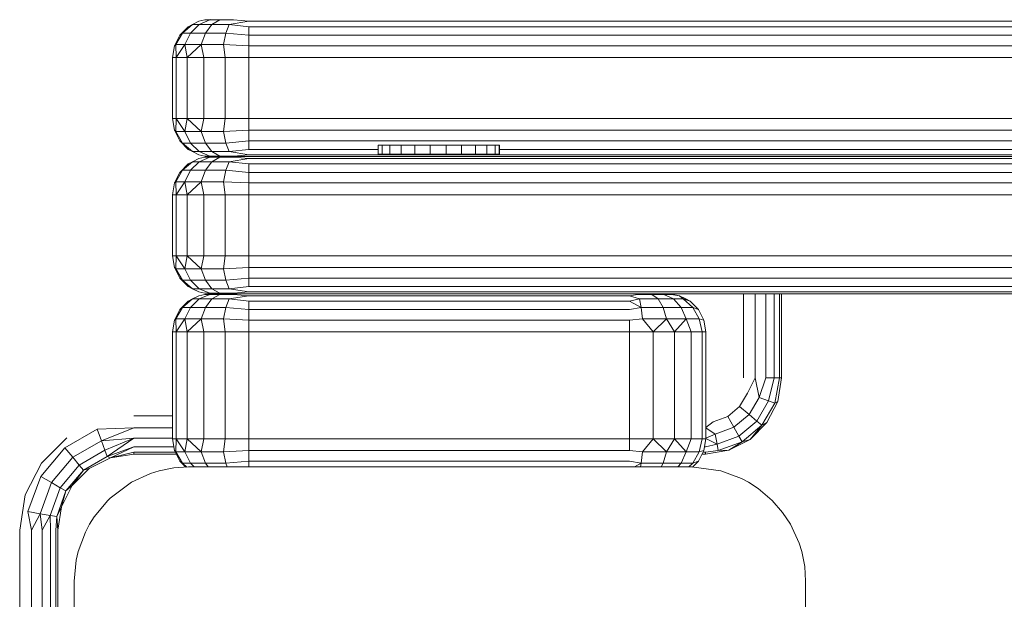
# Model space of a CAD drawing. Units: millimetres. Extents: x 1081 to 578302, y -1972 to 596964.
# Drawn here: x 5534 to 5663, y 3335 to 3411 of the extents above; entities that cross this region are included whole.
import ezdxf

# ---------------------------------------------------------------- set-up
doc = ezdxf.new("R2010")
doc.units = ezdxf.units.MM
doc.layers.add('Контур', color=7, linetype='Continuous', lineweight=15)

msp = doc.modelspace()

# ---------------------------------------------------------------- linework, layer by layer
at = {"layer": 'Контур'}
for p, q in [((5557.191, 3410.745), (5556.35, 3410.32)), ((5557.191, 3410.745), (5557.957, 3410.914)), ((5557.241, 3410.32), (5558.654, 3410.914)), ((5558.736, 3410.99), (5557.957, 3410.914)), ((5557.957, 3410.914), (5558.654, 3410.914)), ((5558.654, 3410.914), (5559.964, 3410.914)), ((5558.915, 3410.32), (5559.964, 3410.914)), ((5559.964, 3410.914), (5561.729, 3410.914)), ((5563.736, 3410.745), (5561.171, 3410.32)), ((5563.736, 3410.745), (5561.729, 3410.914)), ((5563.736, 3410.745), (5736.891, 3410.745)), ((5554.691, 3408.929), (5555.797, 3410.035)), ((5555.04, 3409.204), (5556.35, 3410.32)), ((5555.797, 3410.035), (5555.04, 3409.204)), ((5555.797, 3410.035), (5556.35, 3410.32)), ((5556.089, 3409.204), (5557.241, 3410.32)), ((5556.35, 3410.32), (5557.241, 3410.32)), ((5557.241, 3410.32), (5558.915, 3410.32)), ((5558.06, 3409.204), (5558.915, 3410.32)), ((5558.915, 3410.32), (5561.171, 3410.32)), ((5560.716, 3409.204), (5561.171, 3410.32)), ((5563.736, 3410.035), (5561.171, 3410.32)), ((5563.736, 3410.035), (5735.558, 3410.035)), ((5563.736, 3408.929), (5563.736, 3410.035)), ((5553.981, 3407.535), (5554.691, 3408.929)), ((5554.185, 3407.7), (5555.04, 3409.204)), ((5554.691, 3408.929), (5555.04, 3409.204)), ((5555.04, 3409.204), (5556.089, 3409.204)), ((5555.337, 3407.7), (5556.089, 3409.204)), ((5556.089, 3409.204), (5558.06, 3409.204)), ((5557.502, 3407.7), (5558.06, 3409.204)), ((5558.06, 3409.204), (5560.716, 3409.204)), ((5560.419, 3407.7), (5560.716, 3409.204)), ((5563.736, 3408.929), (5560.716, 3409.204)), ((5563.736, 3408.929), (5733.896, 3408.929)), ((5563.736, 3407.535), (5563.736, 3408.929)), ((5553.736, 3405.99), (5553.981, 3407.535)), ((5553.981, 3407.535), (5554.185, 3407.7)), ((5554.185, 3407.7), (5555.337, 3407.7)), ((5554.225, 3405.99), (5554.185, 3407.7)), ((5554.225, 3405.99), (5555.337, 3407.7)), ((5555.337, 3407.7), (5557.502, 3407.7)), ((5555.646, 3405.99), (5555.337, 3407.7)), ((5555.646, 3405.99), (5557.502, 3407.7)), ((5557.502, 3407.7), (5560.419, 3407.7)), ((5557.858, 3405.99), (5557.502, 3407.7)), ((5563.736, 3407.535), (5560.419, 3407.7)), ((5560.646, 3405.99), (5560.419, 3407.7)), ((5563.736, 3407.535), (5732.87, 3407.535)), ((5563.736, 3405.99), (5563.736, 3407.535)), ((5553.736, 3405.99), (5554.225, 3405.99)), ((5553.736, 3405.99), (5553.736, 3397.99)), ((5554.225, 3405.99), (5554.225, 3397.99)), ((5554.225, 3405.99), (5555.646, 3405.99)), ((5555.646, 3405.99), (5555.646, 3397.99)), ((5555.646, 3405.99), (5557.858, 3405.99)), ((5557.858, 3405.99), (5557.858, 3397.99)), ((5557.858, 3405.99), (5560.646, 3405.99)), ((5560.646, 3405.99), (5560.646, 3397.99)), ((5560.646, 3405.99), (5563.736, 3405.99)), ((5563.736, 3405.99), (5731.949, 3405.99)), ((5563.736, 3405.99), (5563.736, 3397.99)), ((5554.225, 3397.99), (5553.736, 3397.99)), ((5553.736, 3397.99), (5553.981, 3396.445)), ((5554.225, 3397.99), (5554.185, 3396.28)), ((5555.646, 3397.99), (5554.225, 3397.99)), ((5554.225, 3397.99), (5555.337, 3396.28)), ((5555.646, 3397.99), (5555.337, 3396.28)), ((5557.858, 3397.99), (5555.646, 3397.99)), ((5555.646, 3397.99), (5557.502, 3396.28)), ((5557.858, 3397.99), (5557.502, 3396.28)), ((5560.646, 3397.99), (5557.858, 3397.99)), ((5560.646, 3397.99), (5560.419, 3396.28)), ((5563.736, 3397.99), (5560.646, 3397.99)), ((5729.744, 3397.99), (5563.736, 3397.99)), ((5563.736, 3397.99), (5563.736, 3396.445)), ((5553.981, 3396.445), (5554.691, 3395.051)), ((5553.981, 3396.445), (5554.185, 3396.28)), ((5554.185, 3396.28), (5555.337, 3396.28)), ((5554.185, 3396.28), (5555.04, 3394.776)), ((5555.337, 3396.28), (5556.089, 3394.776)), ((5557.502, 3396.28), (5555.337, 3396.28)), ((5557.502, 3396.28), (5558.06, 3394.776)), ((5560.419, 3396.28), (5557.502, 3396.28)), ((5563.736, 3396.445), (5560.419, 3396.28)), ((5560.419, 3396.28), (5560.716, 3394.776)), ((5563.736, 3396.445), (5563.736, 3395.051)), ((5728.736, 3396.445), (5563.736, 3396.445)), ((5554.691, 3395.051), (5555.797, 3393.945)), ((5554.691, 3395.051), (5555.04, 3394.776)), ((5556.089, 3394.776), (5555.04, 3394.776)), ((5555.04, 3394.776), (5556.35, 3393.66)), ((5555.797, 3393.945), (5555.04, 3394.776)), ((5555.797, 3393.945), (5556.35, 3393.66)), ((5556.089, 3394.776), (5557.241, 3393.66)), ((5558.06, 3394.776), (5556.089, 3394.776)), ((5558.06, 3394.776), (5558.915, 3393.66)), ((5560.716, 3394.776), (5558.06, 3394.776)), ((5563.736, 3395.051), (5560.716, 3394.776)), ((5560.716, 3394.776), (5561.171, 3393.66)), ((5563.736, 3393.945), (5561.171, 3393.66)), ((5563.736, 3395.051), (5563.736, 3393.945)), ((5728.736, 3395.051), (5563.736, 3395.051)), ((5580.715, 3393.945), (5563.736, 3393.945)), ((5580.715, 3394.508), (5581.24, 3394.508)), ((5580.715, 3394.508), (5580.715, 3393.294)), ((5581.24, 3394.508), (5582.272, 3394.508)), ((5581.24, 3394.508), (5581.24, 3393.294)), ((5582.272, 3394.508), (5583.74, 3394.508)), ((5582.272, 3394.508), (5582.272, 3393.294)), ((5583.74, 3394.508), (5585.545, 3394.508)), ((5583.74, 3394.508), (5583.74, 3393.294)), ((5587.564, 3394.508), (5585.545, 3394.508)), ((5585.545, 3394.508), (5585.545, 3393.294)), ((5587.564, 3394.508), (5589.659, 3394.508)), ((5587.564, 3394.508), (5587.564, 3393.294)), ((5589.659, 3394.508), (5591.688, 3394.508)), ((5589.659, 3394.508), (5589.659, 3393.294)), ((5591.688, 3394.508), (5593.511, 3394.508)), ((5591.688, 3394.508), (5591.688, 3393.294)), ((5593.511, 3394.508), (5595.006, 3394.508)), ((5593.511, 3394.508), (5593.511, 3393.294)), ((5595.006, 3394.508), (5596.069, 3394.508)), ((5595.006, 3394.508), (5595.006, 3393.294)), ((5596.069, 3394.508), (5596.629, 3394.508)), ((5596.069, 3394.508), (5596.069, 3393.294)), ((5596.629, 3394.508), (5596.647, 3394.508)), ((5596.629, 3394.508), (5596.629, 3393.294)), ((5596.647, 3394.508), (5596.647, 3393.294)), ((5728.736, 3393.945), (5596.647, 3393.945)), ((5557.241, 3393.66), (5556.35, 3393.66)), ((5557.191, 3393.234), (5556.35, 3393.66)), ((5557.191, 3392.745), (5556.35, 3392.32)), ((5557.191, 3393.234), (5557.957, 3393.066)), ((5557.191, 3392.745), (5557.957, 3392.914)), ((5557.241, 3393.66), (5558.654, 3393.066)), ((5558.915, 3393.66), (5557.241, 3393.66)), ((5557.241, 3392.32), (5558.654, 3392.914)), ((5558.654, 3393.066), (5557.957, 3393.066)), ((5558.736, 3392.99), (5557.957, 3393.066)), ((5558.736, 3392.99), (5557.957, 3392.914)), ((5557.957, 3392.914), (5558.654, 3392.914)), ((5559.964, 3393.066), (5558.654, 3393.066)), ((5558.654, 3392.914), (5559.964, 3392.914)), ((5558.736, 3392.99), (5558.981, 3392.99)), ((5558.736, 3392.99), (5558.736, 3392.99)), ((5558.915, 3393.66), (5559.964, 3393.066)), ((5561.171, 3393.66), (5558.915, 3393.66)), ((5558.915, 3392.32), (5559.964, 3392.914)), ((5558.981, 3392.99), (5559.691, 3392.99)), ((5559.691, 3392.99), (5560.797, 3392.99)), ((5561.729, 3393.066), (5559.964, 3393.066)), ((5559.964, 3392.914), (5561.729, 3392.914)), ((5560.797, 3392.99), (5562.191, 3392.99)), ((5563.736, 3393.234), (5561.171, 3393.66)), ((5563.736, 3392.745), (5561.171, 3392.32)), ((5563.736, 3393.234), (5561.729, 3393.066)), ((5563.736, 3392.745), (5561.729, 3392.914)), ((5563.736, 3392.99), (5562.191, 3392.99)), ((5728.736, 3393.234), (5563.736, 3393.234)), ((5563.736, 3392.99), (5883.736, 3392.99)), ((5883.736, 3392.745), (5563.736, 3392.745)), ((5580.715, 3393.294), (5581.24, 3393.294)), ((5581.24, 3393.294), (5582.272, 3393.294)), ((5582.272, 3393.294), (5583.74, 3393.294)), ((5583.74, 3393.294), (5585.545, 3393.294)), ((5587.564, 3393.294), (5585.545, 3393.294)), ((5587.564, 3393.294), (5589.659, 3393.294)), ((5589.659, 3393.294), (5591.688, 3393.294)), ((5591.688, 3393.294), (5593.511, 3393.294)), ((5593.511, 3393.294), (5595.006, 3393.294)), ((5595.006, 3393.294), (5596.069, 3393.294)), ((5596.069, 3393.294), (5596.629, 3393.294)), ((5596.629, 3393.294), (5596.647, 3393.294)), ((5554.691, 3390.929), (5555.797, 3392.035)), ((5555.04, 3391.204), (5556.35, 3392.32)), ((5555.797, 3392.035), (5555.04, 3391.204)), ((5555.797, 3392.035), (5556.35, 3392.32)), ((5556.089, 3391.204), (5557.241, 3392.32)), ((5556.35, 3392.32), (5557.241, 3392.32)), ((5557.241, 3392.32), (5558.915, 3392.32)), ((5558.06, 3391.204), (5558.915, 3392.32)), ((5558.915, 3392.32), (5561.171, 3392.32)), ((5560.716, 3391.204), (5561.171, 3392.32)), ((5563.736, 3392.035), (5561.171, 3392.32)), ((5563.736, 3392.035), (5563.736, 3390.929)), ((5883.736, 3392.035), (5563.736, 3392.035)), ((5553.981, 3389.535), (5554.691, 3390.929)), ((5554.185, 3389.7), (5555.04, 3391.204)), ((5554.691, 3390.929), (5555.04, 3391.204)), ((5555.04, 3391.204), (5556.089, 3391.204)), ((5555.337, 3389.7), (5556.089, 3391.204)), ((5556.089, 3391.204), (5558.06, 3391.204)), ((5557.502, 3389.7), (5558.06, 3391.204)), ((5558.06, 3391.204), (5560.716, 3391.204)), ((5560.419, 3389.7), (5560.716, 3391.204)), ((5563.736, 3390.929), (5560.716, 3391.204)), ((5563.736, 3390.929), (5563.736, 3389.535)), ((5883.736, 3390.929), (5563.736, 3390.929)), ((5553.736, 3387.99), (5553.981, 3389.535)), ((5553.981, 3389.535), (5554.185, 3389.7)), ((5554.185, 3389.7), (5555.337, 3389.7)), ((5554.225, 3387.99), (5554.185, 3389.7)), ((5554.225, 3387.99), (5555.337, 3389.7)), ((5555.337, 3389.7), (5557.502, 3389.7)), ((5555.646, 3387.99), (5555.337, 3389.7)), ((5555.646, 3387.99), (5557.502, 3389.7)), ((5557.502, 3389.7), (5560.419, 3389.7)), ((5557.858, 3387.99), (5557.502, 3389.7)), ((5563.736, 3389.535), (5560.419, 3389.7)), ((5560.646, 3387.99), (5560.419, 3389.7)), ((5563.736, 3387.99), (5563.736, 3389.535)), ((5883.736, 3389.535), (5563.736, 3389.535)), ((5554.225, 3387.99), (5553.736, 3387.99)), ((5553.736, 3387.99), (5553.736, 3379.99)), ((5555.646, 3387.99), (5554.225, 3387.99)), ((5554.225, 3387.99), (5554.225, 3379.99)), ((5557.858, 3387.99), (5555.646, 3387.99)), ((5555.646, 3387.99), (5555.646, 3379.99)), ((5560.646, 3387.99), (5557.858, 3387.99)), ((5557.858, 3387.99), (5557.858, 3379.99)), ((5563.736, 3387.99), (5560.646, 3387.99)), ((5560.646, 3387.99), (5560.646, 3379.99)), ((5883.736, 3387.99), (5563.736, 3387.99)), ((5563.736, 3387.99), (5563.736, 3379.99)), ((5553.736, 3379.99), (5554.225, 3379.99)), ((5553.736, 3379.99), (5553.981, 3378.445)), ((5554.225, 3379.99), (5554.185, 3378.28)), ((5554.225, 3379.99), (5555.337, 3378.28)), ((5554.225, 3379.99), (5555.646, 3379.99)), ((5555.646, 3379.99), (5555.337, 3378.28)), ((5555.646, 3379.99), (5557.502, 3378.28)), ((5555.646, 3379.99), (5557.858, 3379.99)), ((5557.858, 3379.99), (5557.502, 3378.28)), ((5557.858, 3379.99), (5560.646, 3379.99)), ((5560.646, 3379.99), (5560.419, 3378.28)), ((5563.736, 3379.99), (5560.646, 3379.99)), ((5563.736, 3379.99), (5563.736, 3378.445)), ((5883.736, 3379.99), (5563.736, 3379.99)), ((5553.981, 3378.445), (5554.185, 3378.28)), ((5554.691, 3377.051), (5553.981, 3378.445)), ((5563.736, 3378.445), (5560.419, 3378.28)), ((5563.736, 3378.445), (5563.736, 3377.051)), ((5563.736, 3378.445), (5883.736, 3378.445)), ((5554.185, 3378.28), (5555.337, 3378.28)), ((5554.185, 3378.28), (5555.04, 3376.776)), ((5555.337, 3378.28), (5556.089, 3376.776)), ((5557.502, 3378.28), (5555.337, 3378.28)), ((5557.502, 3378.28), (5558.06, 3376.776)), ((5560.419, 3378.28), (5557.502, 3378.28)), ((5560.419, 3378.28), (5560.716, 3376.776)), ((5554.691, 3377.051), (5555.04, 3376.776)), ((5555.797, 3375.945), (5554.691, 3377.051)), ((5556.089, 3376.776), (5555.04, 3376.776)), ((5555.04, 3376.776), (5556.35, 3375.66)), ((5555.797, 3375.945), (5555.04, 3376.776)), ((5555.797, 3375.945), (5556.35, 3375.66)), ((5556.089, 3376.776), (5557.241, 3375.66)), ((5558.06, 3376.776), (5556.089, 3376.776)), ((5558.06, 3376.776), (5558.915, 3375.66)), ((5560.716, 3376.776), (5558.06, 3376.776)), ((5563.736, 3377.051), (5560.716, 3376.776)), ((5560.716, 3376.776), (5561.171, 3375.66)), ((5563.736, 3375.945), (5561.171, 3375.66)), ((5563.736, 3377.051), (5563.736, 3375.945)), ((5563.736, 3377.051), (5883.736, 3377.051)), ((5563.736, 3375.945), (5883.736, 3375.945)), ((5557.241, 3375.66), (5556.35, 3375.66)), ((5557.191, 3375.234), (5556.35, 3375.66)), ((5557.191, 3374.745), (5556.35, 3374.32)), ((5557.191, 3375.234), (5557.957, 3375.066)), ((5557.191, 3374.745), (5557.957, 3374.914)), ((5557.241, 3375.66), (5558.654, 3375.066)), ((5558.915, 3375.66), (5557.241, 3375.66)), ((5557.241, 3374.32), (5558.654, 3374.914)), ((5558.654, 3375.066), (5557.957, 3375.066)), ((5558.736, 3374.99), (5557.957, 3375.066)), ((5558.736, 3374.99), (5557.957, 3374.914)), ((5557.957, 3374.914), (5558.654, 3374.914)), ((5559.964, 3375.066), (5558.654, 3375.066)), ((5558.654, 3374.914), (5559.964, 3374.914)), ((5558.981, 3374.99), (5558.736, 3374.99)), ((5558.736, 3374.99), (5558.981, 3374.99)), ((5558.915, 3375.66), (5559.964, 3375.066)), ((5561.171, 3375.66), (5558.915, 3375.66)), ((5558.915, 3374.32), (5559.964, 3374.914)), ((5559.691, 3374.99), (5558.981, 3374.99)), ((5558.981, 3374.99), (5559.691, 3374.99)), ((5560.797, 3374.99), (5559.691, 3374.99)), ((5559.691, 3374.99), (5560.797, 3374.99)), ((5561.729, 3375.066), (5559.964, 3375.066)), ((5559.964, 3374.914), (5561.729, 3374.914)), ((5562.191, 3374.99), (5560.797, 3374.99)), ((5560.797, 3374.99), (5562.191, 3374.99)), ((5563.736, 3375.234), (5561.171, 3375.66)), ((5563.736, 3374.745), (5561.171, 3374.32)), ((5563.736, 3375.234), (5561.729, 3375.066)), ((5563.736, 3374.745), (5561.729, 3374.914)), ((5563.736, 3374.99), (5562.191, 3374.99)), ((5563.736, 3374.99), (5562.191, 3374.99)), ((5563.736, 3375.234), (5883.736, 3375.234)), ((5883.736, 3374.99), (5563.736, 3374.99)), ((5563.736, 3374.99), (5613.736, 3374.99)), ((5613.736, 3374.745), (5563.736, 3374.745)), ((5613.736, 3374.745), (5614.755, 3374.914)), ((5613.736, 3374.745), (5615.038, 3374.32)), ((5614.755, 3374.914), (5616.67, 3374.914)), ((5617.486, 3374.32), (5616.67, 3374.914)), ((5616.67, 3374.914), (5618.231, 3374.914)), ((5618.231, 3374.914), (5619.25, 3374.914)), ((5619.481, 3374.32), (5618.231, 3374.914)), ((5618.736, 3374.99), (5619.515, 3374.914)), ((5618.736, 3374.99), (5619.25, 3374.914)), ((5620.281, 3374.745), (5619.25, 3374.914)), ((5620.281, 3374.745), (5619.515, 3374.914)), ((5620.281, 3374.745), (5621.122, 3374.32)), ((5621.675, 3374.035), (5620.281, 3374.745)), ((5620.281, 3374.745), (5620.784, 3374.32)), ((5628.677, 3363.979), (5628.677, 3374.99)), ((5630.222, 3374.99), (5630.222, 3363.979)), ((5631.616, 3374.99), (5631.616, 3363.979)), ((5632.722, 3374.99), (5632.722, 3363.979)), ((5633.432, 3374.99), (5633.432, 3363.979)), ((5633.677, 3374.99), (5633.677, 3363.979)), ((5554.691, 3372.929), (5555.797, 3374.035)), ((5555.04, 3373.204), (5556.35, 3374.32)), ((5555.797, 3374.035), (5555.04, 3373.204)), ((5555.797, 3374.035), (5556.35, 3374.32)), ((5556.089, 3373.204), (5557.241, 3374.32)), ((5556.35, 3374.32), (5557.241, 3374.32)), ((5557.241, 3374.32), (5558.915, 3374.32)), ((5558.06, 3373.204), (5558.915, 3374.32)), ((5558.915, 3374.32), (5561.171, 3374.32)), ((5560.716, 3373.204), (5561.171, 3374.32)), ((5563.736, 3374.035), (5561.171, 3374.32)), ((5563.736, 3374.035), (5563.736, 3372.929)), ((5613.736, 3374.035), (5563.736, 3374.035)), ((5613.736, 3374.035), (5615.038, 3374.32)), ((5613.736, 3374.035), (5615.269, 3373.204)), ((5615.038, 3374.32), (5617.486, 3374.32)), ((5615.269, 3373.204), (5615.038, 3374.32)), ((5617.486, 3374.32), (5619.481, 3374.32)), ((5618.151, 3373.204), (5617.486, 3374.32)), ((5619.481, 3374.32), (5620.784, 3374.32)), ((5620.5, 3373.204), (5619.481, 3374.32)), ((5622.034, 3373.204), (5620.784, 3374.32)), ((5621.675, 3374.035), (5620.784, 3374.32)), ((5621.675, 3374.035), (5621.122, 3374.32)), ((5622.781, 3372.929), (5621.675, 3374.035)), ((5553.981, 3371.535), (5554.691, 3372.929)), ((5554.185, 3371.7), (5555.04, 3373.204)), ((5554.691, 3372.929), (5555.04, 3373.204)), ((5555.04, 3373.204), (5556.089, 3373.204)), ((5555.337, 3371.7), (5556.089, 3373.204)), ((5556.089, 3373.204), (5558.06, 3373.204)), ((5557.502, 3371.7), (5558.06, 3373.204)), ((5558.06, 3373.204), (5560.716, 3373.204)), ((5560.419, 3371.7), (5560.716, 3373.204)), ((5563.736, 3372.929), (5560.716, 3373.204)), ((5563.736, 3372.929), (5563.736, 3371.535)), ((5613.736, 3372.929), (5563.736, 3372.929)), ((5613.736, 3372.929), (5615.269, 3373.204)), ((5615.269, 3373.204), (5618.151, 3373.204)), ((5615.42, 3371.7), (5615.269, 3373.204)), ((5618.151, 3373.204), (5620.5, 3373.204)), ((5618.585, 3371.7), (5618.151, 3373.204)), ((5620.5, 3373.204), (5622.034, 3373.204)), ((5621.165, 3371.7), (5620.5, 3373.204)), ((5622.781, 3372.929), (5622.034, 3373.204)), ((5622.85, 3371.7), (5622.034, 3373.204)), ((5623.491, 3371.535), (5622.781, 3372.929)), ((5553.736, 3369.99), (5553.981, 3371.535)), ((5553.981, 3371.535), (5554.185, 3371.7)), ((5554.185, 3371.7), (5555.337, 3371.7)), ((5554.225, 3369.99), (5554.185, 3371.7)), ((5554.225, 3369.99), (5555.337, 3371.7)), ((5555.337, 3371.7), (5557.502, 3371.7)), ((5555.646, 3369.99), (5555.337, 3371.7)), ((5555.646, 3369.99), (5557.502, 3371.7)), ((5557.502, 3371.7), (5560.419, 3371.7)), ((5557.858, 3369.99), (5557.502, 3371.7)), ((5563.736, 3371.535), (5560.419, 3371.7)), ((5560.646, 3369.99), (5560.419, 3371.7)), ((5563.736, 3369.99), (5563.736, 3371.535)), ((5613.736, 3371.535), (5563.736, 3371.535)), ((5613.736, 3371.535), (5615.42, 3371.7)), ((5613.736, 3369.99), (5613.736, 3371.535)), ((5615.42, 3371.7), (5618.585, 3371.7)), ((5616.826, 3369.99), (5615.42, 3371.7)), ((5616.826, 3369.99), (5618.585, 3371.7)), ((5618.585, 3371.7), (5621.165, 3371.7)), ((5619.614, 3369.99), (5618.585, 3371.7)), ((5619.614, 3369.99), (5621.165, 3371.7)), ((5621.165, 3371.7), (5622.85, 3371.7)), ((5621.826, 3369.99), (5621.165, 3371.7)), ((5623.491, 3371.535), (5622.85, 3371.7)), ((5623.247, 3369.99), (5622.85, 3371.7)), ((5623.736, 3369.99), (5623.491, 3371.535)), ((5554.225, 3369.99), (5553.736, 3369.99)), ((5553.736, 3369.99), (5553.736, 3355.99)), ((5555.646, 3369.99), (5554.225, 3369.99)), ((5554.225, 3369.99), (5554.225, 3355.99)), ((5557.858, 3369.99), (5555.646, 3369.99)), ((5555.646, 3369.99), (5555.646, 3355.99)), ((5560.646, 3369.99), (5557.858, 3369.99)), ((5557.858, 3369.99), (5557.858, 3355.99)), ((5563.736, 3369.99), (5560.646, 3369.99)), ((5560.646, 3369.99), (5560.646, 3355.99)), ((5613.736, 3369.99), (5563.736, 3369.99)), ((5563.736, 3369.99), (5563.736, 3355.99)), ((5616.826, 3369.99), (5613.736, 3369.99)), ((5613.736, 3369.99), (5613.736, 3355.99)), ((5619.614, 3369.99), (5616.826, 3369.99)), ((5616.826, 3369.99), (5616.826, 3355.99)), ((5621.826, 3369.99), (5619.614, 3369.99)), ((5619.614, 3369.99), (5619.614, 3355.99)), ((5623.247, 3369.99), (5621.826, 3369.99)), ((5621.826, 3369.99), (5621.826, 3355.99)), ((5623.736, 3369.99), (5623.247, 3369.99)), ((5623.247, 3369.99), (5623.247, 3355.99)), ((5623.736, 3369.99), (5623.736, 3355.99)), ((5630.222, 3363.979), (5629.191, 3361.972)), ((5630.222, 3363.979), (5630.724, 3361.414)), ((5631.616, 3363.979), (5630.724, 3361.414)), ((5631.616, 3363.979), (5632.722, 3363.979)), ((5632.722, 3363.979), (5631.974, 3360.959)), ((5632.722, 3363.979), (5633.432, 3363.979)), ((5633.432, 3363.979), (5632.79, 3360.662)), ((5633.677, 3363.979), (5633.187, 3360.889)), ((5633.677, 3363.979), (5633.432, 3363.979)), ((5628.172, 3360.207), (5629.191, 3361.972)), ((5629.422, 3359.158), (5630.724, 3361.414)), ((5630.441, 3358.303), (5631.974, 3360.959)), ((5631.974, 3360.959), (5630.724, 3361.414)), ((5631.106, 3357.745), (5632.79, 3360.662)), ((5633.187, 3360.889), (5631.767, 3358.101)), ((5632.79, 3360.662), (5631.974, 3360.959)), ((5633.187, 3360.889), (5632.79, 3360.662)), ((5626.611, 3358.897), (5628.172, 3360.207)), ((5627.427, 3357.484), (5629.422, 3359.158)), ((5629.422, 3359.158), (5628.172, 3360.207)), ((5630.441, 3358.303), (5629.422, 3359.158)), ((5548.677, 3358.979), (5553.736, 3358.979)), ((5623.736, 3357.479), (5624.696, 3358.2)), ((5624.696, 3358.2), (5626.611, 3358.897)), ((5627.427, 3357.484), (5626.611, 3358.897)), ((5628.092, 3356.332), (5630.441, 3358.303)), ((5628.526, 3355.58), (5631.106, 3357.745)), ((5631.767, 3358.101), (5629.554, 3355.889)), ((5629.554, 3355.889), (5631.106, 3357.745)), ((5631.106, 3357.745), (5630.441, 3358.303)), ((5631.767, 3358.101), (5631.106, 3357.745)), ((5539.593, 3354.805), (5543.843, 3357.259)), ((5548.677, 3357.434), (5543.843, 3357.259)), ((5544.401, 3355.725), (5543.843, 3357.259)), ((5548.677, 3357.434), (5544.401, 3355.725)), ((5548.677, 3357.434), (5553.736, 3357.434)), ((5623.736, 3357.396), (5624.979, 3356.593)), ((5623.736, 3356.066), (5624.979, 3356.593)), ((5624.979, 3356.593), (5627.427, 3357.484)), ((5625.21, 3355.283), (5624.979, 3356.593)), ((5628.092, 3356.332), (5627.427, 3357.484)), ((5536.541, 3352.796), (5539.86, 3356.115)), ((5540.642, 3353.555), (5544.401, 3355.725)), ((5548.677, 3356.04), (5544.401, 3355.725)), ((5544.856, 3354.475), (5544.401, 3355.725)), ((5548.677, 3356.04), (5544.856, 3354.475)), ((5548.677, 3356.04), (5545.153, 3353.66)), ((5548.677, 3356.04), (5553.736, 3356.04)), ((5553.736, 3355.99), (5554.225, 3355.99)), ((5553.736, 3355.99), (5553.981, 3354.445)), ((5554.225, 3355.99), (5554.185, 3354.28)), ((5554.225, 3355.99), (5555.337, 3354.28)), ((5554.225, 3355.99), (5555.646, 3355.99)), ((5555.646, 3355.99), (5555.337, 3354.28)), ((5555.646, 3355.99), (5557.502, 3354.28)), ((5555.646, 3355.99), (5557.858, 3355.99)), ((5557.858, 3355.99), (5557.502, 3354.28)), ((5557.858, 3355.99), (5560.646, 3355.99)), ((5560.646, 3355.99), (5560.419, 3354.28)), ((5563.736, 3355.99), (5560.646, 3355.99)), ((5563.736, 3355.99), (5563.736, 3354.445)), ((5613.736, 3355.99), (5563.736, 3355.99)), ((5613.736, 3355.99), (5616.826, 3355.99)), ((5613.736, 3355.99), (5613.736, 3354.445)), ((5616.826, 3355.99), (5615.42, 3354.28)), ((5616.826, 3355.99), (5618.585, 3354.28)), ((5616.826, 3355.99), (5619.614, 3355.99)), ((5619.614, 3355.99), (5618.585, 3354.28)), ((5619.614, 3355.99), (5621.165, 3354.28)), ((5619.614, 3355.99), (5621.826, 3355.99)), ((5621.826, 3355.99), (5621.165, 3354.28)), ((5621.826, 3355.99), (5623.247, 3355.99)), ((5623.247, 3355.99), (5622.85, 3354.28)), ((5623.736, 3355.99), (5623.247, 3355.99)), ((5623.736, 3355.99), (5623.491, 3354.445)), ((5623.677, 3354.934), (5625.21, 3355.283)), ((5623.736, 3356.011), (5625.21, 3355.283)), ((5625.21, 3355.283), (5628.092, 3356.332)), ((5625.361, 3354.428), (5625.21, 3355.283)), ((5625.361, 3354.428), (5628.526, 3355.58)), ((5629.554, 3355.889), (5626.767, 3354.469)), ((5626.767, 3354.469), (5628.526, 3355.58)), ((5628.526, 3355.58), (5628.092, 3356.332)), ((5629.554, 3355.889), (5628.526, 3355.58)), ((5536.438, 3351.045), (5539.593, 3354.805)), ((5540.642, 3353.555), (5539.593, 3354.805)), ((5541.497, 3352.536), (5544.856, 3354.475)), ((5545.153, 3353.66), (5544.856, 3354.475)), ((5548.677, 3354.934), (5545.153, 3353.66)), ((5545.586, 3353.49), (5548.677, 3354.934)), ((5545.586, 3353.49), (5548.677, 3354.224)), ((5548.677, 3353.979), (5545.586, 3353.49)), ((5548.677, 3354.934), (5553.903, 3354.934)), ((5548.677, 3354.224), (5554.093, 3354.224)), ((5548.677, 3353.979), (5548.677, 3354.224)), ((5554.218, 3353.979), (5548.677, 3353.979)), ((5553.981, 3354.445), (5554.185, 3354.28)), ((5554.691, 3353.051), (5553.981, 3354.445)), ((5554.185, 3354.28), (5555.337, 3354.28)), ((5554.185, 3354.28), (5555.04, 3352.776)), ((5555.337, 3354.28), (5556.089, 3352.776)), ((5557.502, 3354.28), (5555.337, 3354.28)), ((5557.502, 3354.28), (5558.06, 3352.776)), ((5560.419, 3354.28), (5557.502, 3354.28)), ((5563.736, 3354.445), (5560.419, 3354.28)), ((5560.419, 3354.28), (5560.716, 3352.776)), ((5563.736, 3354.445), (5563.736, 3353.051)), ((5563.736, 3354.445), (5613.736, 3354.445)), ((5613.736, 3354.445), (5615.42, 3354.28)), ((5615.42, 3354.28), (5615.269, 3352.776)), ((5615.42, 3354.28), (5618.585, 3354.28)), ((5618.585, 3354.28), (5618.151, 3352.776)), ((5621.165, 3354.28), (5618.585, 3354.28)), ((5621.165, 3354.28), (5620.5, 3352.776)), ((5622.85, 3354.28), (5621.165, 3354.28)), ((5622.85, 3354.28), (5622.034, 3352.776)), ((5622.781, 3353.051), (5623.491, 3354.445)), ((5623.491, 3354.445), (5622.85, 3354.28)), ((5623.677, 3353.979), (5623.254, 3353.979)), ((5623.379, 3354.224), (5623.677, 3354.224)), ((5623.569, 3354.934), (5623.677, 3354.934)), ((5626.767, 3354.469), (5623.677, 3353.979)), ((5623.677, 3354.224), (5625.361, 3354.428)), ((5623.677, 3353.979), (5623.677, 3354.224)), ((5626.767, 3354.469), (5625.361, 3354.428)), ((5534.411, 3348.615), (5536.541, 3352.796)), ((5537.851, 3350.229), (5540.642, 3353.555)), ((5541.497, 3352.536), (5540.642, 3353.555)), ((5542.055, 3351.871), (5545.153, 3353.66)), ((5545.586, 3353.49), (5542.799, 3352.069)), ((5545.586, 3353.49), (5545.153, 3353.66)), ((5554.691, 3353.051), (5555.04, 3352.776)), ((5555.476, 3352.265), (5554.691, 3353.051)), ((5556.089, 3352.776), (5555.04, 3352.776)), ((5555.04, 3352.776), (5555.628, 3352.275)), ((5555.503, 3352.267), (5555.04, 3352.776)), ((5556.089, 3352.776), (5556.591, 3352.289)), ((5558.06, 3352.776), (5556.089, 3352.776)), ((5558.06, 3352.776), (5558.433, 3352.289)), ((5560.716, 3352.776), (5558.06, 3352.776)), ((5563.736, 3353.051), (5560.716, 3352.776)), ((5560.716, 3352.776), (5560.914, 3352.289)), ((5563.736, 3353.051), (5563.736, 3352.289)), ((5563.736, 3353.051), (5613.736, 3353.051)), ((5613.736, 3353.051), (5615.269, 3352.776)), ((5614.371, 3352.289), (5615.269, 3352.776)), ((5615.269, 3352.776), (5615.169, 3352.289)), ((5618.151, 3352.776), (5615.269, 3352.776)), ((5618.151, 3352.776), (5617.861, 3352.289)), ((5620.5, 3352.776), (5618.151, 3352.776)), ((5620.5, 3352.776), (5620.056, 3352.289)), ((5622.034, 3352.776), (5620.5, 3352.776)), ((5622.034, 3352.776), (5621.489, 3352.289)), ((5621.999, 3352.269), (5622.781, 3353.051)), ((5622.781, 3353.051), (5622.034, 3352.776)), ((5539.003, 3349.564), (5541.497, 3352.536)), ((5539.755, 3349.13), (5542.055, 3351.871)), ((5542.799, 3352.069), (5540.586, 3349.857)), ((5540.586, 3349.857), (5542.055, 3351.871)), ((5542.055, 3351.871), (5541.497, 3352.536)), ((5542.799, 3352.069), (5542.055, 3351.871)), ((5550.862, 3351.437), (5548.345, 3350.279)), ((5550.862, 3351.437), (5551.963, 3351.778)), ((5553.927, 3352.166), (5551.963, 3351.778)), ((5553.927, 3352.166), (5555.845, 3352.289)), ((5555.845, 3352.289), (5595.477, 3352.289)), ((5595.477, 3352.289), (5621.845, 3352.289)), ((5621.845, 3352.289), (5625.728, 3351.778)), ((5628.438, 3350.765), (5625.728, 3351.778)), ((5534.76, 3346.433), (5536.438, 3351.045)), ((5536.367, 3346.15), (5537.851, 3350.229)), ((5537.851, 3350.229), (5536.438, 3351.045)), ((5539.003, 3349.564), (5537.851, 3350.229)), ((5545.542, 3348.191), (5548.345, 3350.279)), ((5628.438, 3350.765), (5629.345, 3350.279)), ((5630.622, 3349.452), (5629.345, 3350.279)), ((5537.677, 3345.919), (5539.003, 3349.564)), ((5538.532, 3345.768), (5539.755, 3349.13)), ((5539.755, 3349.13), (5539.003, 3349.564)), ((5540.586, 3349.857), (5539.166, 3347.069)), ((5539.166, 3347.069), (5539.755, 3349.13)), ((5540.586, 3349.857), (5539.755, 3349.13)), ((5630.622, 3349.452), (5632.452, 3347.896)), ((5533.677, 3343.979), (5534.411, 3348.615)), ((5543.467, 3345.762), (5545.239, 3347.896)), ((5545.542, 3348.191), (5545.239, 3347.896)), ((5633.815, 3346.326), (5632.452, 3347.896)), ((5536.367, 3346.15), (5534.76, 3346.433)), ((5535.222, 3343.979), (5534.76, 3346.433)), ((5535.222, 3343.979), (5536.367, 3346.15)), ((5537.677, 3345.919), (5536.367, 3346.15)), ((5536.616, 3343.979), (5536.367, 3346.15)), ((5539.166, 3347.069), (5538.532, 3345.768)), ((5539.166, 3347.069), (5538.677, 3343.979)), ((5633.815, 3346.326), (5634.836, 3344.789)), ((5536.616, 3343.979), (5537.677, 3345.919)), ((5537.722, 3343.979), (5537.677, 3345.919)), ((5538.532, 3345.768), (5537.677, 3345.919)), ((5538.432, 3343.979), (5538.532, 3345.768)), ((5538.677, 3343.979), (5538.532, 3345.768)), ((5543.467, 3345.762), (5542.855, 3344.789)), ((5533.677, 3268.979), (5533.677, 3343.979)), ((5535.222, 3268.979), (5535.222, 3343.979)), ((5536.616, 3268.979), (5536.616, 3343.979)), ((5537.722, 3268.979), (5537.722, 3343.979)), ((5538.432, 3268.979), (5538.432, 3343.979)), ((5538.677, 3343.979), (5538.677, 3268.979)), ((5542.298, 3343.724), (5541.356, 3341.171)), ((5542.298, 3343.724), (5542.855, 3344.789)), ((5635.986, 3342.298), (5634.836, 3344.789)), ((5635.986, 3342.298), (5636.334, 3341.171)), ((5541.1, 3340.055), (5541.356, 3341.171)), ((5636.72, 3339.204), (5636.334, 3341.171)), ((5540.845, 3337.289), (5541.1, 3340.055)), ((5636.845, 3337.289), (5636.72, 3339.204)), ((5540.845, 3303.139), (5540.845, 3337.289)), ((5636.845, 3305.498), (5636.845, 3337.289))]:
    msp.add_line(p, q, dxfattribs=at)

doc.saveas('drawing.dxf')
